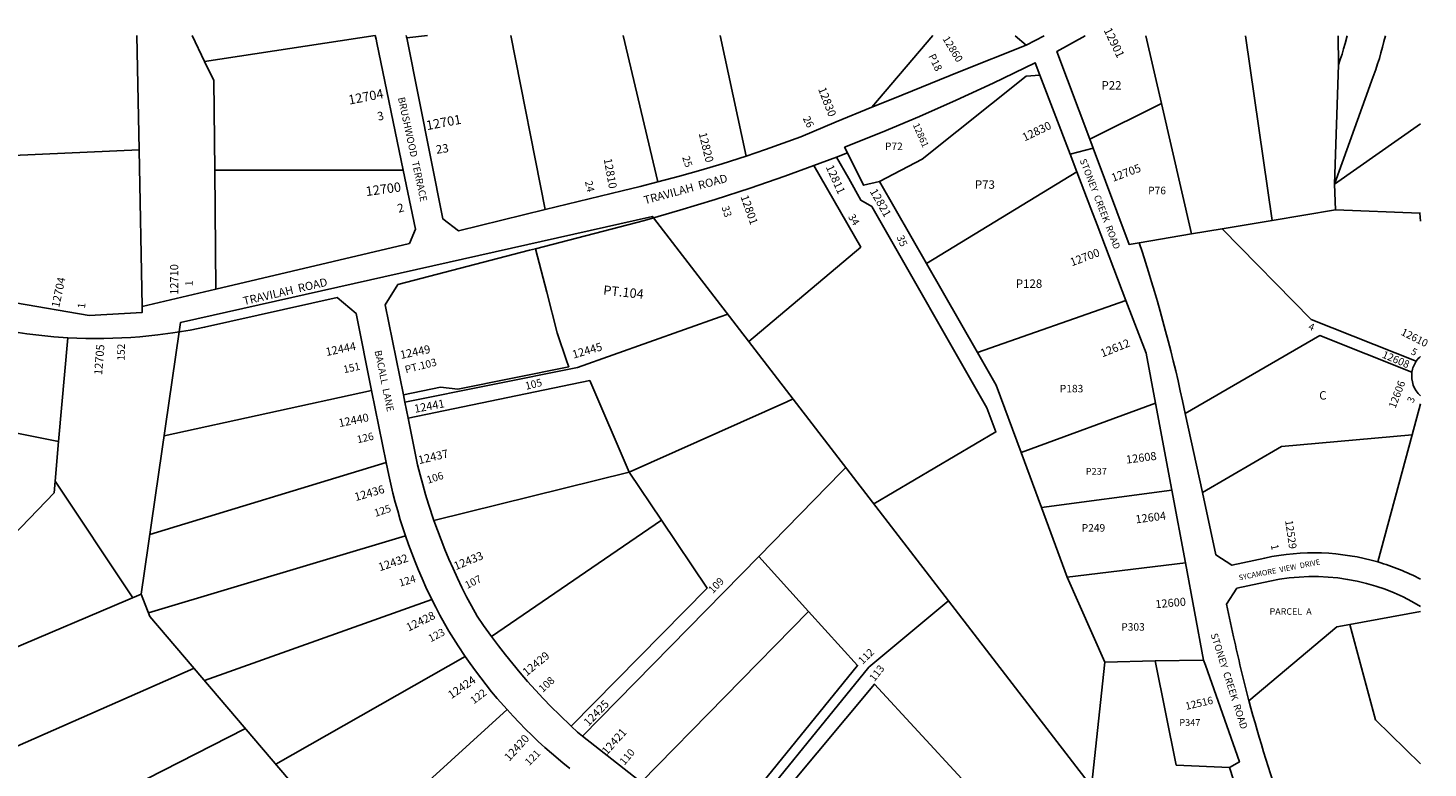
# Model space of a CAD drawing. Units: inches. Extents: x 1231738 to 1237782, y 505397 to 509490.
# Drawn here: x 1234833 to 1237781, y 507915 to 509472 of the extents above; entities that cross this region are included whole.
import ezdxf

# ---------------------------------------------------------------- set-up
doc = ezdxf.new("R2010")
doc.units = ezdxf.units.IN
doc.header["$MEASUREMENT"] = 0
for name, color, linetype in [('Addresses', 5, 'Continuous'), ('Lot-Block-Parcel Text', 6, 'Continuous'), ('Parcel Boundaries', 7, 'Continuous'), ('Street Names', 7, 'Continuous'), ('Street ROW', 5, 'Continuous')]:
    doc.layers.add(name, color=color, linetype=linetype)
doc.styles.add('Arial', font='txt')

msp = doc.modelspace()

# ---------------------------------------------------------------- linework, layer by layer
at = {"layer": 'Parcel Boundaries'}
for p, q in [((1235067.4, 509215.8), (1235062.8, 509456.5)), ((1235205.3, 509401.6), (1235178.9, 509456.5)), ((1235564.5, 509456.5), (1235205.3, 509401.6)), ((1235630.8, 509451.6), (1235674.3, 509456.5)), ((1235849.6, 509456.5), (1235922, 509090.4)), ((1236086.6, 509456.4), (1236159.6, 509148.4)), ((1236345.6, 509203), (1236290.2, 509456.4)), ((1236738.2, 509456.4), (1236609.9, 509305.5)), ((1236934.4, 509436.5), (1236911.8, 509456.3)), ((1237219.6, 509313.7), (1237186.6, 509456.3)), ((1237452.7, 509067.4), (1237396.3, 509456.3)), ((1237591.8, 509456.3), (1237592.3, 509394.8)), ((1237068.6, 509238.4), (1237219.6, 509313.7)), ((1237283.1, 509039), (1237219.6, 509313.7)), ((1237583.5, 509143.6), (1237764.9, 509270.8)), ((1235073.6, 508886.1), (1235067.4, 509215.8)), ((1235623.4, 509173.1), (1235226.5, 509173.4)), ((1235226.5, 509173.4), (1235229.1, 508922.8)), ((1236725.1, 508976.8), (1237041.2, 509169.7)), ((1236626.2, 509149.6), (1236725.1, 508976.8)), ((1237585.6, 509089.6), (1237583.5, 509143.6)), ((1236150.5, 509073), (1237072.5, 507875.8)), ((1237452.7, 509067.4), (1237347.1, 509049.7)), ((1237585.6, 509089.6), (1237452.7, 509067.4)), ((1237763.1, 509082.4), (1237585.6, 509089.6)), ((1237764.9, 509066), (1237763.1, 509082.4)), ((1237764.9, 509082.3), (1237763.1, 509082.4)), ((1237283.1, 509039), (1237172.5, 509020.5)), ((1237347.1, 509049.7), (1237283.1, 509039)), ((1236725.1, 508976.8), (1236832.4, 508789.3)), ((1236832.4, 508789.3), (1237144.6, 508899.1)), ((1235151.5, 508832.6), (1235071.7, 508280.4)), ((1234917.3, 508820.5), (1234897.9, 508602.3)), ((1235556.8, 508709.5), (1235119.8, 508613.6)), ((1234897.9, 508602.3), (1234429.8, 508693.2)), ((1237206.8, 508682.4), (1236924.2, 508578.6)), ((1237747.3, 508616), (1237764.9, 508681.2)), ((1234897.9, 508602.3), (1234890.5, 508518.2)), ((1237675.2, 508348.3), (1237747.3, 508616)), ((1236924.2, 508578.6), (1236966.9, 508463.1)), ((1235587.5, 508557.8), (1235089.9, 508406.3)), ((1235688.1, 508435.9), (1236098.7, 508537.2)), ((1236166.9, 508436.1), (1236098.7, 508537.2)), ((1236966.9, 508463.1), (1237241.1, 508499.8)), ((1237021.1, 508316.1), (1236966.9, 508463.1)), ((1235809.1, 508191.5), (1236166.9, 508436.1)), ((1235087.2, 508241.1), (1235628.2, 508403.4)), ((1236371.8, 508360.2), (1236000.9, 507981.4)), ((1236371.8, 508360.2), (1236476.7, 508244.4)), ((1237269.8, 508346.8), (1237021.1, 508316.1)), ((1237100.1, 508137.5), (1237021.1, 508316.1)), ((1235071.7, 508280.4), (1234610.7, 508084.9)), ((1235090.2, 508233.5), (1235071.7, 508280.4)), ((1235683.7, 508269.4), (1235204.7, 508099.1)), ((1236476.7, 508244.4), (1236124.1, 507885)), ((1237764.9, 508244.1), (1237616.3, 508216.9)), ((1235530.8, 507716.6), (1235090.2, 508233.5)), ((1235354.9, 507922.9), (1235753.8, 508149.6)), ((1237308.3, 508141.5), (1237206.5, 508140.1))]:
    msp.add_line(p, q, dxfattribs=at)
for points in [[(1235226.5, 509173.4), (1235224.5, 509361.6), (1235205.3, 509401.6)], [(1236626.2, 509149.6), (1236715.8, 509196.2), (1236934.8, 509370.8), (1236963.6, 509373)], [(1235067.4, 509215.8), (1234801.2, 509203.8), (1234806.8, 508893.8)], [(1236487.8, 509183.2), (1236586.5, 509011.3), (1236350.9, 508812.8)], [(1236614.3, 508470.8), (1236870.9, 508622.3), (1236852.2, 508672.9), (1236609.7, 509096.5), (1236586.6, 509109.8), (1236561.2, 509155.3), (1236535.2, 509200.8)], [(1236558.5, 509209.5), (1236592.2, 509141.4), (1236626.2, 509149.6)], [(1237756, 508771.1), (1237534.9, 508858.9), (1237347.1, 509049.7)], [(1235623.6, 508700.5), (1235702.1, 508716.5), (1235738, 508712.3), (1235971.9, 508759.3), (1235968.1, 508770.6), (1235947.6, 508831), (1235925.4, 508916.6), (1235901.7, 509007.7)], [(1236306.7, 508870.1), (1236290.5, 508864.3), (1235990.4, 508757.4), (1235626.8, 508684.9)], [(1237269.7, 508661), (1237552.6, 508824.8), (1237746.9, 508747.7)], [(1236924.2, 508578.6), (1236871.9, 508720.3), (1236832.4, 508789.3)], [(1235633.6, 508651.3), (1236015.9, 508730.1), (1236098.7, 508537.2)], [(1236098.7, 508537.2), (1236430.6, 508685.4), (1236444.3, 508691.5)], [(1237747.3, 508616), (1237472.5, 508591.2), (1237305.6, 508494.6)], [(1236555.2, 508547.5), (1236545.9, 508538), (1236371.8, 508360.2)], [(1234801.6, 508403.5), (1234888.3, 508493.8), (1234890.5, 508518.2)], [(1234890.5, 508518.2), (1235051.4, 508276.9), (1235054.1, 508272.9)], [(1235976.7, 508002.4), (1236262.9, 508293.5), (1236166.9, 508436.1)], [(1236296.9, 507749.7), (1236603.2, 508126.7), (1236763.4, 508260.2), (1236771.4, 508266.8)], [(1236476.7, 508244.4), (1236579.8, 508130.4), (1236280.9, 507762.2)], [(1237616.3, 508216.9), (1237588.6, 508211.9), (1237403.7, 508056.3)], [(1237616.3, 508216.9), (1237670.3, 508015.7), (1237764.8, 507923.3)], [(1234591.7, 507864.1), (1235181.8, 508124), (1235183, 508124.6)], [(1237113.3, 507092.6), (1237120.4, 507393.3), (1237231.8, 507645.5), (1237426.5, 507718.3), (1237362.9, 507915.5), (1237250.8, 507920.8), (1237206.5, 508140.1), (1237100.1, 508137.5), (1237072.5, 507875.8)], [(1236317.5, 507733.6), (1236615.6, 508091.4), (1236799.5, 507891.7)], [(1235512.7, 507737.7), (1235520, 507744.4), (1235841.9, 508037.5)], [(1234668.6, 507680.8), (1235290.1, 507997), (1235291.2, 507997.6)]]:
    msp.add_lwpolyline(points, dxfattribs=at)
at = {"layer": 'Street ROW'}
for p, q in [((1236972.6, 509456.3), (1236934.4, 509436.5)), ((1237592.3, 509394.8), (1237583.5, 509143.6)), ((1236963.6, 509373), (1237027, 509206.9)), ((1237027, 509206.9), (1237075.8, 509219.2)), ((1236487.8, 509183.2), (1236535.2, 509200.8)), ((1236535.2, 509200.8), (1236558.5, 509209.5)), ((1237027, 509206.9), (1237041.2, 509169.7)), ((1237041.2, 509169.7), (1237070.6, 509092.7)), ((1235901.7, 509007.7), (1236131.4, 509067.5)), ((1235229.1, 508922.8), (1235073.6, 508886.1)), ((1235556.8, 508709.5), (1235587.5, 508557.8)), ((1235626.8, 508684.9), (1235623.6, 508700.5)), ((1235633.6, 508651.3), (1235626.8, 508684.9)), ((1237206.8, 508682.4), (1237241.1, 508499.8)), ((1237305.6, 508494.6), (1237269.7, 508661)), ((1237241.1, 508499.8), (1237269.8, 508346.8)), ((1236124.1, 507885), (1236000.9, 507981.4))]:
    msp.add_line(p, q, dxfattribs=at)
for points in [[(1235564.5, 509456.5), (1235566.3, 509449), (1235568.1, 509441.5), (1235623.4, 509173.1)], [(1235630.8, 509451.6), (1235630.2, 509454), (1235629.5, 509456.5)], [(1235922, 509090.4), (1235739.4, 509045.8), (1235707, 509070.7), (1235630.8, 509451.6)], [(1237068.6, 509238.4), (1236999.4, 509423.3), (1237058.7, 509456.3), (1237058.7, 509456.3)], [(1237583.5, 509143.6), (1237658.1, 509351), (1237662.5, 509362.3), (1237666.7, 509373.8), (1237670.8, 509385.3), (1237674.6, 509396.8), (1237678.2, 509408.4), (1237681.6, 509420.1), (1237684.8, 509431.9), (1237687.8, 509443.7), (1237690.8, 509456.3)], [(1237610.2, 509456.3), (1237606.1, 509440.1), (1237603, 509428.7), (1237599.6, 509417.3), (1237596, 509406), (1237592.3, 509394.8)], [(1236934.4, 509436.5), (1236794, 509380.5), (1236654, 509323.6), (1236609.9, 509305.5)], [(1236558.5, 509209.5), (1236552.6, 509221.5), (1236631.5, 509253.1), (1236709.9, 509286.1), (1236787.7, 509320.4), (1236864.9, 509356.1), (1236953.6, 509399.2), (1236963.6, 509373)], [(1236609.9, 509305.5), (1236534.9, 509274.6), (1236460.1, 509243.4), (1236386.3, 509216.7), (1236345.6, 509203)], [(1237172.5, 509020.5), (1237151.4, 509016.9), (1237075.8, 509219.2), (1237068.6, 509238.4)], [(1236131.4, 509067.5), (1236205.8, 509088.8), (1236279.8, 509111.4), (1236353.5, 509135.3), (1236426.7, 509160.5), (1236487.8, 509183.2)], [(1236345.6, 509203), (1236294.9, 509186.7), (1236250, 509173.1), (1236204.9, 509160.4), (1236159.6, 509148.4)], [(1235623.4, 509173.1), (1235648.9, 509049.3), (1235636.5, 509019), (1235229.1, 508922.8)], [(1236159.6, 509148.4), (1236122.1, 509138.9), (1236084.4, 509130), (1235922, 509090.4)], [(1237070.6, 509092.7), (1237083.9, 509057.8), (1237144.6, 508899.1)], [(1235151.5, 508832.6), (1235154.3, 508852.4), (1236148.4, 509075.7), (1236150.5, 509073)], [(1235623.6, 508700.5), (1235585.3, 508889.6), (1235612.1, 508932.2), (1235889.5, 509004.5), (1235901.7, 509007.7)], [(1234429.8, 508693.2), (1234461.8, 508864), (1234488.5, 508888.2), (1234775.2, 508837.7), (1234793.8, 508834.3), (1234812.5, 508831.3), (1234831.2, 508828.6), (1234850, 508826.2), (1234868.8, 508824.2), (1234887.6, 508822.5), (1234917.3, 508820.5)], [(1235073.6, 508886.1), (1235073.9, 508873.8), (1234962.1, 508867.3), (1234806.8, 508893.8)], [(1235138.2, 508830.6), (1235156.5, 508833.4), (1235174.8, 508836.6), (1235205.3, 508842.6), (1235484.2, 508905), (1235524, 508871.6), (1235556.8, 508709.5)], [(1237144.6, 508899.1), (1237187.1, 508787.7), (1237206.8, 508682.4)], [(1234917.3, 508820.5), (1234936.3, 508819.6), (1234955.3, 508819), (1234974.3, 508818.8), (1234993.2, 508818.9), (1235012.2, 508819.3), (1235031.2, 508820), (1235050.2, 508821.1), (1235069.1, 508822.5), (1235088, 508824.3), (1235106.9, 508826.4), (1235138.2, 508830.6)], [(1235688.1, 508435.9), (1235676.8, 508469.8), (1235670.5, 508490.5), (1235664.5, 508511.2), (1235658.8, 508532.1), (1235653.6, 508553), (1235633.6, 508651.3)], [(1235587.5, 508557.8), (1235592.9, 508531.3), (1235597.1, 508512.3), (1235601.6, 508493.4), (1235606.5, 508474.5), (1235611.7, 508455.8), (1235617.2, 508437.1), (1235628.2, 508403.4)], [(1235809.1, 508191.5), (1235792.3, 508214.8), (1235778.9, 508234), (1235767, 508255.9), (1235756.8, 508275.3), (1235747, 508294.8), (1235737.5, 508314.5), (1235728.4, 508334.4), (1235719.6, 508354.4), (1235711.2, 508374.6), (1235703.2, 508394.9), (1235695.5, 508415.4), (1235688.1, 508435.9)], [(1235628.2, 508403.4), (1235634.6, 508385.1), (1235641.3, 508366.9), (1235648.3, 508348.9), (1235655.6, 508331), (1235663.2, 508313.2), (1235671.2, 508295.6), (1235683.7, 508269.4)], [(1237269.8, 508346.8), (1237308.3, 508141.5), (1237311.9, 508131.2)], [(1235683.7, 508269.4), (1235691.9, 508253), (1235700.4, 508236.7), (1235710.2, 508218.8), (1235719.5, 508203), (1235729.1, 508187.4), (1235738.9, 508171.9), (1235753.8, 508149.6)], [(1235976.7, 508002.4), (1235952.1, 508026.2), (1235934.9, 508043.4), (1235918.1, 508060.9), (1235901.5, 508078.8), (1235885.3, 508096.9), (1235869.4, 508115.3), (1235853.9, 508133.9), (1235838.6, 508152.8), (1235823.7, 508172), (1235809.1, 508191.5)], [(1235753.8, 508149.6), (1235764.4, 508134.3), (1235775.3, 508119.3), (1235786.4, 508104.4), (1235797.8, 508089.7), (1235809.4, 508075.3), (1235821.3, 508061), (1235841.9, 508037.5)], [(1237311.9, 508131.2), (1237383.7, 507927.3), (1237362.9, 507915.5)], [(1235841.9, 508037.5), (1235854.5, 508023.7), (1235867.4, 508010.1), (1235880.5, 507996.7), (1235893.9, 507983.6), (1235907.5, 507970.7), (1235921.3, 507958), (1235935.3, 507945.6), (1235959.3, 507925.3), (1235974.2, 507913.7)], [(1236000.9, 507981.4), (1235990.2, 507989.8), (1235976.7, 508002.4)]]:
    msp.add_lwpolyline(points, dxfattribs=at)
for points in [[(1237269.7, 508661), (1237263.8, 508687.8, 0.027485), (1237172.5, 509020.5)], [(1237675.2, 508348.3, 0.12468), (1237437.1, 508356.6), (1237367.7, 508341.6), (1237334, 508363.3), (1237305.6, 508494.6)], [(1237403.7, 508056.3, -0.011658), (1237371.4, 508190.5), (1237356.5, 508259.3), (1237378.2, 508292.9), (1237447.7, 508307.9, -0.191608), (1237764.9, 508254.9)]]:
    msp.add_lwpolyline(points, format="xyb", dxfattribs=at)
for centre, radius, start, end in [((1237801.3, 508739.9), 55, 145.4008, 171.8231), ((1237801.2, 508739.8), 55, 131.3433, 145.2337), ((1237801.3, 508739.6), 55, 171.4918, 228.5866), ((1237539.7, 507882.6), 485, 62.3341, 73.7779), ((1240265.4, 508816.5), 2960.9, 194.8753, 199.8391)]:
    msp.add_arc(centre, radius, start, end, dxfattribs=at)

# ---------------------------------------------------------------- texts
at = {"layer": 'Addresses', "color": 18, "true_color": 0x000000, "style": 'Arial'}
for s, height, rotation, p in [('12860', 15.78, -58.838, (1236758.1, 509449.8)), ('12901', 17.75, -64.0283, (1237097.4, 509467.9)), ('12704', 19.72, 10.8869, (1235509.9, 509311.1)), ('12830', 17.04, -68.8392, (1236496.4, 509344)), ('12701', 19.72, 10.6849, (1235673.6, 509257.3)), ('12861', 14.2, -66.1941, (1236695.7, 509268.6)), ('12830', 17.04, 25.6768, (1236931.4, 509233.4)), ('12820', 17.04, -76.2186, (1236245.2, 509250.7)), ('12810', 17.04, -79.695, (1236045.3, 509196.6)), ('12811', 17.04, -65.6435, (1236512.5, 509179.8)), ('12705', 17.04, 20.5272, (1237117.7, 509148.4)), ('12700', 19.72, 7.7864, (1235545.8, 509118.5)), ('12821', 17.04, -60.2938, (1236604.9, 509128.5)), ('12801', 17.04, -70.4305, (1236333.1, 509117.3)), ('12700', 17.04, 20.4497, (1237030.9, 508970.6)), ('12710', 17.04, 90, (1235149.7, 508910.8)), ('12704', 17.04, 77.8547, (1234899, 508882.6)), ('12610', 15.78, -26.8021, (1237722.2, 508827.2)), ('12705', 17.04, 85.3828, (1234989.4, 508741.4)), ('12444', 17.04, 11.8888, (1235462, 508781.8)), ('12449', 17.04, 11.8024, (1235618.7, 508775.6)), ('12445', 17.04, 16.168, (1235982, 508776.4)), ('12612', 17.04, 21.8013, (1237095.1, 508778.9)), ('12608', 15.78, -22.9577, (1237682.5, 508779.1)), ('12606', 15.78, 69.0656, (1237711.9, 508670.4)), ('12441', 17.04, 10.7494, (1235648.2, 508662.2)), ('12440', 17.04, 11.4967, (1235489, 508632.1)), ('12437', 17.04, 13.2984, (1235657, 508554.2)), ('12608', 17.04, 7.3525, (1237146.1, 508555.3)), ('12436', 17.04, 16.0907, (1235523.5, 508476.4)), ('12604', 17.04, 7.3525, (1237166, 508429.5)), ('12529', 16.17, -81.7408, (1237479.8, 508435.4)), ('12432', 17.04, 19.1337, (1235574.4, 508328.6)), ('12433', 17.04, 22.2856, (1235734, 508330.9)), ('12600', 17.04, 5.0131, (1237207.4, 508250.9)), ('12428', 17.04, 26.0534, (1235634.6, 508201.7)), ('12429', 17.04, 39.2893, (1235883.2, 508107.1)), ('12424', 17.04, 34.3804, (1235724.7, 508059.3)), ('12516', 15.62, 12.9804, (1237271.8, 508036.9)), ('12425', 17.04, 45.8544, (1236013.3, 508001.4)), ('12420', 17.04, 47.7928, (1235846.8, 507927.7)), ('12421', 17.04, 47.9358, (1236052.1, 507940.9))]:
    msp.add_text(s, height=height, rotation=rotation, dxfattribs=at).set_placement(p)
at = {"layer": 'Lot-Block-Parcel Text', "color": 14, "true_color": 0xa80000, "style": 'Arial'}
for s, height, rotation, p in [('P18', 15.78, -64.225, (1236728.3, 509413.4)), ('3', 17.8, 13.0373, (1235571, 509277.1)), ('26', 15.78, -63.7603, (1236464.1, 509282.2)), ('23', 17.75, 8.3615, (1235693.5, 509207.5)), ('25', 15.78, -71.6971, (1236210.4, 509200.2)), ('24', 15.78, -77.9502, (1236005.8, 509149.2)), ('2', 17.8, 14.9519, (1235613.7, 509083.5)), ('33', 15.78, -72.3583, (1236293.3, 509095.3)), ('34', 15.78, -58.8555, (1236559.1, 509075.2)), ('35', 15.78, -67.1921, (1236661.7, 509032.4)), ('1', 15.8, 88.2842, (1235180.2, 508928.8)), ('PT.104', 19.72, -6.0756, (1236043.6, 508911.2)), ('1', 15.8, 84.4968, (1234953.4, 508881.3)), ('4', 14.8, -21.4372, (1237527.5, 508838.4)), ('152', 15.78, 88.732, (1235036.8, 508771.9)), ('5', 14.8, -28.052, (1237743.1, 508786.9)), ('151', 15.78, 12.6244, (1235499, 508745.6)), ('PT.103', 15.78, 14.4456, (1235629.1, 508745.2)), ('105', 15.78, 14.0517, (1235882.3, 508710.7)), ('3', 14.8, 66.093, (1237749.4, 508681.9)), ('126', 15.78, 13.0198, (1235527.7, 508598.1)), ('106', 15.78, 18.0992, (1235675.6, 508512.8)), ('125', 15.78, 18.7481, (1235565.3, 508443.2)), ('1', 15.8, -77.9095, (1237449.5, 508383.9)), ('124', 15.78, 16.6172, (1235616.9, 508296.3)), ('107', 15.78, 26.5956, (1235757.9, 508291.3)), ('109', 15.78, 45.331, (1236275, 508280.8)), ('123', 15.78, 27.4995, (1235681.1, 508179.1)), ('112', 15.78, 43.9303, (1236590.3, 508131.7)), ('113', 15.78, 51.7428, (1236615.4, 508095.5)), ('108', 15.78, 42.4635, (1235917.1, 508072.7)), ('122', 15.78, 37.3017, (1235772, 508048.3)), ('121', 15.78, 46.0398, (1235888.9, 507918.2)), ('110', 15.78, 49.6948, (1236089.1, 507919.4))]:
    msp.add_text(s, height=height, rotation=rotation, dxfattribs=at).set_placement(p)
for s, height, p in [('P22', 17.75, (1237093.3, 509342.9)), ('P72', 15.78, (1236637.4, 509215.5)), ('P73', 17.75, (1236826.7, 509134)), ('P76', 15.78, (1237191.5, 509122.5)), ('P128', 17.75, (1236912.9, 508925.4)), ('P183', 15.78, (1237005.5, 508705.4)), ('C', 17.8, (1237551.6, 508690.2)), ('P237', 14.2, (1237060.1, 508532)), ('P249', 15.78, (1237051.6, 508412.3)), ('PARCEL  A', 13.81, (1237447.1, 508237.2)), ('P303', 15.78, (1237134.9, 508203.7)), ('P347', 14.2, (1237257.1, 508003.3))]:
    msp.add_text(s, height=height, dxfattribs=at).set_placement(p)
at = {"layer": 'Street Names', "color": 18, "true_color": 0x000000, "style": 'Arial'}
for s, height, rotation, p in [('BRUSHWOOD  TERRACE', 14.792, -77.7654, (1235612.1, 509325.3)), ('STONEY  CREEK  ROAD', 14.2, -68.83, (1237047.2, 509194)), ('TRAVILAH  ROAD', 17.257, 15.2451, (1236132.4, 509101.1)), ('TRAVILAH  ROAD', 17.257, 13.1008, (1235288.4, 508888.9)), ('BACALL  LANE', 14.792, -78.2673, (1235562.9, 508792.4)), ('SYCAMORE  VIEW  DRIVE', 11.47, 11.1997, (1237383.2, 508309.4)), ('STONEY  CREEK  ROAD', 14.792, -72.2205, (1237322.8, 508195.7))]:
    msp.add_text(s, height=height, rotation=rotation, dxfattribs=at).set_placement(p)

doc.saveas('drawing.dxf')
